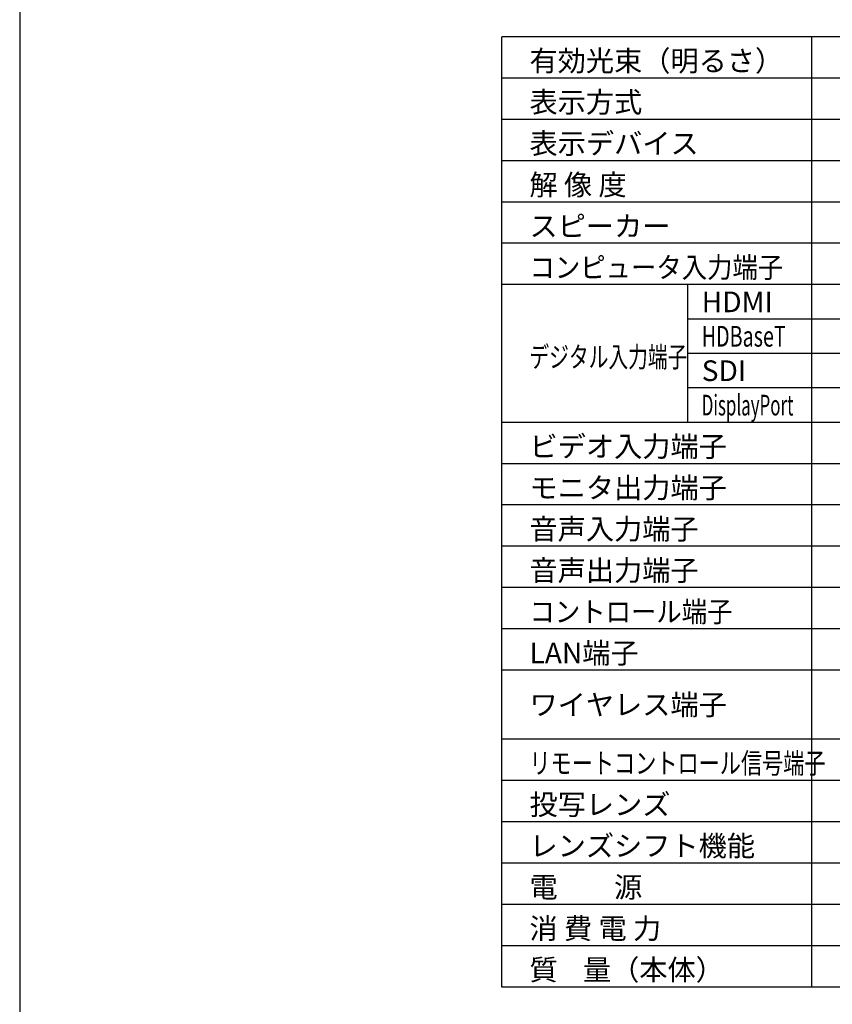
# Model space of a CAD drawing. Extents: x 1000 to 27000, y 2500 to 40000.
# Drawn here: x 1000 to 12796, y 15249 to 29548 of the extents above; entities that cross this region are included whole.
import ezdxf

# ---------------------------------------------------------------- set-up
doc = ezdxf.new("R2010")
doc.units = 0
doc.header["$LTSCALE"] = 400
doc.header["$MEASUREMENT"] = 0
doc.layers.get('0').update_dxf_attribs({"linetype": 'CONTINUOUS'})
for name, color, linetype in [('MOJI', 7, 'CONTINUOUS'), ('SWAKU', 7, 'CONTINUOUS'), ('WAKU', 4, 'CONTINUOUS')]:
    doc.layers.add(name, color=color, linetype=linetype)
doc.styles.get("Standard").update_dxf_attribs({"font": 'SIMPLEX', "bigfont": 'BIGFONT'})

# ---------------------------------------------------------------- blocks, each defined once
blk = doc.blocks.new('CP-WU8700WJ／8700BJ_HAS-404U_SET_FL-710')
at = {"layer": 'SWAKU', "color": 2, "linetype": 'Continuous'}
for p, q in [((-1500, -23700), (-1500, -9900)), ((10500, -9900), (-1500, -9900)), ((10500, -23700), (-1500, -23700))]:
    blk.add_line(p, q, dxfattribs=at)
at = {"layer": 'SWAKU', "color": 1, "linetype": 'Continuous'}
for p, q in [((3000, -23700), (3000, -9900)), ((10500, -10500), (-1500, -10500)), ((10500, -11100), (-1500, -11100)), ((10500, -11700), (-1500, -11700)), ((10500, -12300), (-1500, -12300)), ((10500, -12900), (-1500, -12900)), ((10500, -13500), (-1500, -13500)), ((1200, -15500), (1200, -13500)), ((10500, -14000), (1200, -14000)), ((10500, -14500), (1200, -14500)), ((10500, -15000), (1200, -15000)), ((10500, -15500), (-1500, -15500)), ((10500, -16100), (-1500, -16100)), ((10500, -16700), (-1500, -16700)), ((10500, -17300), (-1500, -17300)), ((10500, -17900), (-1500, -17900)), ((10500, -18500), (-1500, -18500)), ((10500, -19100), (-1500, -19100)), ((10500, -20100), (-1500, -20100)), ((10500, -20700), (-1500, -20700)), ((10500, -21300), (-1500, -21300)), ((10500, -21900), (-1500, -21900)), ((10500, -22500), (-1500, -22500)), ((10500, -23100), (-1500, -23100))]:
    blk.add_line(p, q, dxfattribs=at)
at = {"layer": 'MOJI', "color": 7}
for s, p in [('有効光束（明るさ）', (-1100, -10400)), ('表示方式', (-1100, -11000)), ('表示デバイス', (-1100, -11600)), ('解 像 度', (-1100, -12200)), ('スピーカー', (-1100, -12800)), ('HDMI', (1400, -13900)), ('SDI', (1400, -14900)), ('ビデオ入力端子', (-1100, -16000)), ('モニタ出力端子', (-1100, -16600)), ('音声入力端子', (-1100, -17200)), ('音声出力端子', (-1100, -17800)), ('LAN端子', (-1100, -19000)), ('ワイヤレス端子', (-1100, -19750)), ('投写レンズ', (-1100, -21200)), ('レンズシフト機能', (-1100, -21800)), ('電\u3000\u3000源', (-1100, -22400)), ('消 費 電 力', (-1100, -23000)), ('質    量（本体）', (-1100, -23600))]:
    blk.add_text(s, height=300, dxfattribs=at).set_placement(p)
for s, width, p in [('コンピュータ入力端子', 0.9, (-1100, -13400)), ('HDBaseT', 0.7, (1400, -14400)), ('デジタル入力端子', 0.7, (-1100, -14700)), ('DisplayPort', 0.6, (1400, -15400)), ('コントロール端子', 0.9, (-1100, -18400)), ('リモートコントロール信号端子', 0.75, (-1100, -20600))]:
    blk.add_text(s, height=300, dxfattribs=dict(at, width=width)).set_placement(p)

msp = doc.modelspace()

# ---------------------------------------------------------------- linework, layer by layer
at = {"layer": 'WAKU', "color": 5}
msp.add_lwpolyline([(1000, 2500), (27000, 2500), (27000, 40000), (1000, 40000)], close=True, dxfattribs=at)

# ---------------------------------------------------------------- block references
msp.add_blockref('CP-WU8700WJ／8700BJ_HAS-404U_SET_FL-710', (9500, 39200))

doc.saveas('drawing.dxf')
